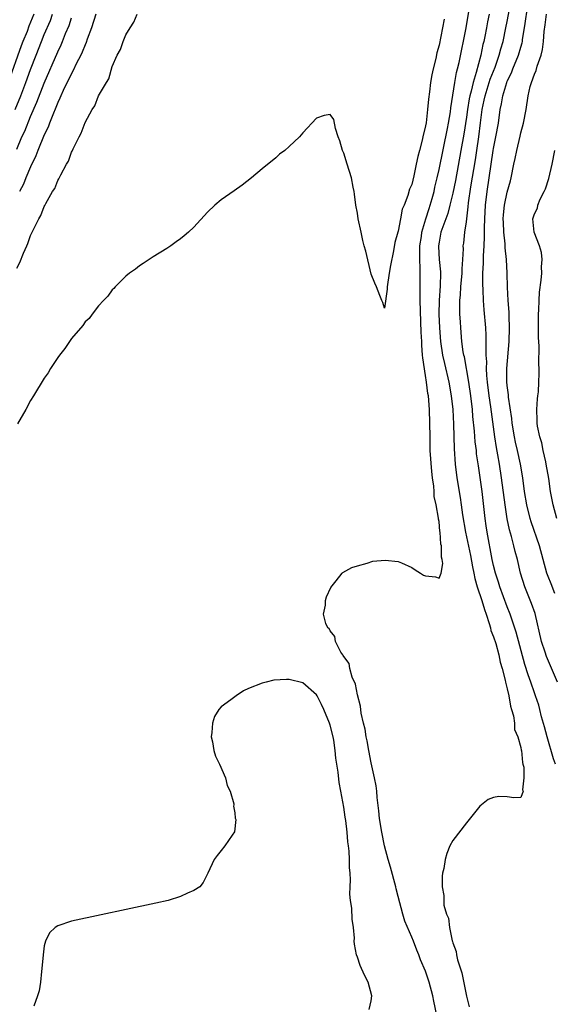
# Model space of a CAD drawing. Units: inches. Extents: x 2595000 to 2598000, y 1509000 to 1512000.
# Drawn here: x 2597527 to 2597606, y 1509186 to 1509330 of the extents above; entities that cross this region are included whole.
import ezdxf

# ---------------------------------------------------------------- set-up
doc = ezdxf.new("R2010")
doc.units = ezdxf.units.IN
doc.header["$MEASUREMENT"] = 0
doc.layers.add('LD25951509_2ft', color=254, linetype='Continuous')

msp = doc.modelspace()

# ---------------------------------------------------------------- linework, layer by layer
at = {"layer": 'LD25951509_2ft'}
for points, elevation in [([(2597606.08, 1509221), (2597605.78, 1509221.78), (2597604.87, 1509225), (2597604.48, 1509226.48), (2597604.06, 1509227.94), (2597603.8, 1509229), (2597603.63, 1509229.63), (2597603.17, 1509231), (2597603, 1509231.45), (2597602.47, 1509233), (2597602.08, 1509234.08), (2597601.61, 1509235.61), (2597600.33, 1509240.33), (2597599.42, 1509243), (2597599, 1509244.05), (2597597.91, 1509247), (2597597.7, 1509247.7), (2597597.27, 1509249), (2597597, 1509250.11), (2597596.81, 1509251), (2597596.05, 1509255), (2597595.92, 1509255.92), (2597595.77, 1509257), (2597595.64, 1509258.36), (2597595.32, 1509261), (2597594.76, 1509264.76), (2597594.51, 1509266.51), (2597594.47, 1509267), (2597594.29, 1509268.29), (2597594.19, 1509269.81), (2597593.96, 1509271.96), (2597593.88, 1509273), (2597593.65, 1509275), (2597593.36, 1509277), (2597592.71, 1509280.71), (2597592.63, 1509281), (2597592.55, 1509281.45), (2597592.36, 1509283), (2597592.18, 1509285), (2597592.14, 1509285.86), (2597592.05, 1509287), (2597592.03, 1509288.03), (2597592.05, 1509289), (2597592.15, 1509289.85), (2597592.21, 1509291), (2597592.39, 1509293), (2597592.38, 1509293.62), (2597592.48, 1509295), (2597592.56, 1509296.56), (2597592.55, 1509297), (2597592.61, 1509297.39), (2597592.77, 1509299), (2597593, 1509300.53), (2597593.28, 1509302.72), (2597593.33, 1509303.33), (2597593.68, 1509305.68), (2597594.35, 1509309.65), (2597594.55, 1509311), (2597594.84, 1509313), (2597595.08, 1509315.08), (2597595.33, 1509317), (2597595.63, 1509318.37), (2597595.75, 1509319), (2597596.52, 1509321.48), (2597597.21, 1509323.21), (2597597.84, 1509325), (2597598.08, 1509325.92), (2597598.4, 1509327), (2597598.82, 1509329), (2597599, 1509329.92), (2597599.56, 1509333)], 7928), ([(2597529.47, 1509331), (2597528.76, 1509329.24), (2597528.48, 1509328.47), (2597527.88, 1509327), (2597527.64, 1509326.36), (2597525.69, 1509321)], 7912), ([(2597526.72, 1509317), (2597527.55, 1509319), (2597528.31, 1509321), (2597529, 1509322.9), (2597529.8, 1509325), (2597530.59, 1509327), (2597531, 1509328), (2597531.91, 1509330.09), (2597532.24, 1509331)], 7914), ([(2597527, 1509293.72), (2597527.45, 1509294.55), (2597527.96, 1509295.96), (2597528.43, 1509297), (2597528.62, 1509297.38), (2597529, 1509298.53), (2597529.23, 1509299), (2597529.41, 1509299.41), (2597530.22, 1509301), (2597530.51, 1509301.49), (2597531, 1509302.79), (2597531.08, 1509302.92), (2597531.24, 1509303.24), (2597532.24, 1509305), (2597532.55, 1509305.45), (2597533, 1509306.61), (2597533.16, 1509306.84), (2597533.43, 1509307.43), (2597534.29, 1509309), (2597534.56, 1509309.44), (2597535, 1509310.74), (2597535.1, 1509310.9), (2597535.24, 1509311.24), (2597536.13, 1509313), (2597536.45, 1509313.55), (2597537, 1509315.11), (2597538.03, 1509317), (2597538.43, 1509317.57), (2597539, 1509319), (2597540.14, 1509321), (2597540.48, 1509321.52), (2597541, 1509323.3), (2597541.74, 1509325), (2597542.2, 1509325.8), (2597542.6, 1509327), (2597543, 1509327.95), (2597543.64, 1509329), (2597544.18, 1509329.82), (2597544.64, 1509331)], 7920), ([(2597538.58, 1509331), (2597537.94, 1509329), (2597537.33, 1509327.33), (2597537.16, 1509326.84), (2597537, 1509326.5), (2597536.58, 1509325.42), (2597536.38, 1509325), (2597535.72, 1509323.72), (2597535.27, 1509322.73), (2597535, 1509322.29), (2597533.79, 1509319.79), (2597533.44, 1509319), (2597533.32, 1509318.68), (2597533, 1509318.06), (2597532.71, 1509317.29), (2597532.25, 1509316.25), (2597531.77, 1509315), (2597531.57, 1509314.43), (2597531, 1509313.28), (2597530.07, 1509311), (2597529.78, 1509310.22), (2597529, 1509308.62), (2597528.32, 1509307), (2597527.94, 1509306.06), (2597527.39, 1509305)], 7918), ([(2597588.93, 1509182.93), (2597588.21, 1509186.21), (2597588.07, 1509187), (2597587.55, 1509189), (2597587, 1509190.64), (2597586.28, 1509192.28), (2597586.02, 1509193), (2597585.72, 1509193.72), (2597585.25, 1509195), (2597585, 1509195.6), (2597583.97, 1509197.97), (2597583.67, 1509199), (2597583, 1509201.55), (2597582.69, 1509202.69), (2597582.62, 1509203), (2597581.86, 1509205.86), (2597581.53, 1509207), (2597580.99, 1509209), (2597580.57, 1509211), (2597580.24, 1509213), (2597580.15, 1509214.15), (2597579.89, 1509216.11), (2597579.85, 1509217), (2597579.78, 1509217.78), (2597579.52, 1509219), (2597579, 1509221.2), (2597578.66, 1509223), (2597578.42, 1509224.42), (2597578.28, 1509225), (2597578.13, 1509226.13), (2597577.89, 1509227), (2597577.56, 1509228.44), (2597577.47, 1509229.47), (2597577, 1509231.14), (2597576.72, 1509232.72), (2597576.25, 1509233.75), (2597575.91, 1509235), (2597575.77, 1509235.77), (2597575, 1509236.76), (2597574.93, 1509236.93), (2597574.86, 1509237), (2597574.57, 1509237.43), (2597573.79, 1509239), (2597573.69, 1509239.69), (2597573, 1509240.54), (2597572.86, 1509240.86), (2597572.67, 1509241), (2597572.36, 1509241.64), (2597572.04, 1509243), (2597572.31, 1509244.31), (2597572.3, 1509245), (2597572.45, 1509245.55), (2597573.08, 1509246.92), (2597573.88, 1509247.88), (2597574.76, 1509249), (2597574.88, 1509249.12), (2597576.16, 1509249.85), (2597577, 1509250.09), (2597578.45, 1509250.45), (2597579.26, 1509250.74), (2597581.09, 1509250.91), (2597583, 1509250.7), (2597583.46, 1509250.54), (2597585, 1509249.82), (2597585.48, 1509249.48), (2597586.29, 1509249), (2597586.72, 1509248.72), (2597587, 1509248.62), (2597588.46, 1509248.46), (2597589, 1509248.29), (2597589.28, 1509249), (2597589.56, 1509250.44), (2597589.45, 1509251), (2597589.33, 1509251.33), (2597589.33, 1509253), (2597589.25, 1509253.25), (2597589.16, 1509255), (2597589.13, 1509255.13), (2597589, 1509256.58), (2597588.91, 1509256.91), (2597588.93, 1509257.07), (2597588.56, 1509259), (2597588.27, 1509260.27), (2597588.27, 1509261), (2597588.23, 1509261.77), (2597588.03, 1509263), (2597587.91, 1509263.91), (2597587.71, 1509267), (2597587.67, 1509269), (2597587.66, 1509271), (2597587.59, 1509273), (2597587.42, 1509275), (2597587.35, 1509275.35), (2597587.14, 1509277), (2597587, 1509277.98), (2597586.59, 1509280.59), (2597586.58, 1509281), (2597586.44, 1509282.44), (2597586.44, 1509283), (2597586.36, 1509284.36), (2597586.23, 1509289), (2597586.21, 1509292.21), (2597586.24, 1509293.76), (2597586.18, 1509295), (2597586.16, 1509296.16), (2597586.19, 1509297), (2597586.39, 1509298.39), (2597586.46, 1509299), (2597587.05, 1509301), (2597587.52, 1509302.48), (2597587.7, 1509303), (2597587.98, 1509303.98), (2597588.25, 1509305), (2597588.38, 1509305.62), (2597588.72, 1509307), (2597589, 1509308.2), (2597590.24, 1509314.24), (2597590.38, 1509315), (2597590.65, 1509316.65), (2597590.73, 1509317.27), (2597591.29, 1509321), (2597591.55, 1509322.45), (2597591.71, 1509323), (2597591.93, 1509323.93), (2597592.98, 1509329), (2597593.37, 1509331.37)], 7924), ([(2597596.33, 1509331), (2597596.11, 1509329.89), (2597595.96, 1509329), (2597595.7, 1509327.7), (2597595.55, 1509327), (2597595.44, 1509326.56), (2597595.12, 1509325), (2597594.44, 1509322.44), (2597593.98, 1509321), (2597593.69, 1509319.69), (2597593.49, 1509319), (2597593.41, 1509318.59), (2597593.15, 1509317), (2597593, 1509315.87), (2597592.62, 1509313.38), (2597592.21, 1509311), (2597591.39, 1509306.61), (2597591, 1509304.72), (2597590.59, 1509303), (2597590.26, 1509301.74), (2597589.39, 1509299.39), (2597589.27, 1509299), (2597589, 1509297.55), (2597588.92, 1509297), (2597588.92, 1509296.92), (2597589.02, 1509295), (2597589.19, 1509293.19), (2597589.19, 1509293), (2597589.15, 1509291.15), (2597589.01, 1509289), (2597588.98, 1509287), (2597589.04, 1509285), (2597589.2, 1509283), (2597589.5, 1509281), (2597589.77, 1509279.77), (2597590.42, 1509277), (2597590.79, 1509275), (2597591.01, 1509273), (2597591.12, 1509270.88), (2597591.22, 1509267.22), (2597591.37, 1509265), (2597591.61, 1509263), (2597592.1, 1509260.1), (2597592.26, 1509259), (2597592.45, 1509257.55), (2597592.87, 1509255), (2597593.6, 1509251.6), (2597593.91, 1509249.91), (2597594.11, 1509249), (2597594.23, 1509248.23), (2597594.61, 1509247), (2597595.27, 1509245), (2597595.65, 1509243.65), (2597595.89, 1509243), (2597596.36, 1509241.64), (2597596.53, 1509241), (2597596.6, 1509240.6), (2597597, 1509239.67), (2597597.31, 1509238.69), (2597597.77, 1509237), (2597597.95, 1509235.95), (2597598.25, 1509235), (2597598.7, 1509233.3), (2597598.74, 1509233), (2597599, 1509232.03), (2597599.22, 1509231), (2597599.47, 1509229.47), (2597599.64, 1509229), (2597599.92, 1509228.08), (2597600.06, 1509227), (2597600.07, 1509226.07), (2597600.54, 1509225), (2597601, 1509223.43), (2597601.06, 1509223.06), (2597601.08, 1509223), (2597601.23, 1509221.23), (2597601.31, 1509221), (2597601.45, 1509220.55), (2597601.45, 1509219), (2597601.24, 1509217.24), (2597601.36, 1509217), (2597601, 1509216.1), (2597599.98, 1509216.02), (2597599, 1509216.18), (2597597.76, 1509216.24), (2597597, 1509216.11), (2597596.19, 1509215.81), (2597595, 1509214.8), (2597593, 1509212.38), (2597591, 1509209.78), (2597590.59, 1509209), (2597590.11, 1509207.89), (2597589.88, 1509207), (2597589.68, 1509205.68), (2597589.52, 1509205), (2597589.44, 1509204.56), (2597589.46, 1509203), (2597589.7, 1509201.7), (2597589.67, 1509201), (2597589.7, 1509200.3), (2597590.07, 1509199), (2597590.36, 1509198.37), (2597590.51, 1509197), (2597590.91, 1509195.09), (2597590.96, 1509194.96), (2597591, 1509194.78), (2597591.51, 1509193.51), (2597591.56, 1509193), (2597591.7, 1509192.3), (2597592.36, 1509190.36), (2597593, 1509186.93), (2597593.39, 1509185.39)], 7926), ([(2597606.41, 1509233), (2597604.79, 1509236.79), (2597604.59, 1509237.41), (2597604.06, 1509239), (2597603.09, 1509243.09), (2597602.56, 1509244.56), (2597601.58, 1509247), (2597600.97, 1509249), (2597600.49, 1509251), (2597600.18, 1509252.18), (2597599.99, 1509253), (2597599.63, 1509254.37), (2597599.34, 1509255.34), (2597598.99, 1509256.99), (2597598.68, 1509259), (2597598.16, 1509263), (2597597.86, 1509265), (2597597.63, 1509266.37), (2597597.42, 1509267.42), (2597597.17, 1509269), (2597596.69, 1509272.69), (2597596.61, 1509273.39), (2597596.37, 1509275), (2597596.12, 1509277), (2597596.02, 1509277.98), (2597595.97, 1509279), (2597595.99, 1509279.99), (2597595.92, 1509281), (2597595.89, 1509282.11), (2597595.92, 1509283), (2597595.91, 1509283.91), (2597595.85, 1509285), (2597595.61, 1509287.61), (2597595.51, 1509289), (2597595.46, 1509290.54), (2597595.41, 1509291.41), (2597595.44, 1509293), (2597595.53, 1509294.47), (2597595.54, 1509295.54), (2597595.62, 1509297), (2597595.68, 1509298.32), (2597595.66, 1509299.66), (2597595.7, 1509301), (2597595.8, 1509303), (2597596.05, 1509305), (2597596.36, 1509307), (2597596.95, 1509311), (2597597, 1509311.31), (2597597.35, 1509313), (2597597.7, 1509315), (2597597.97, 1509317), (2597598.16, 1509317.84), (2597598.34, 1509319), (2597598.93, 1509321), (2597599, 1509321.16), (2597599.61, 1509322.39), (2597599.83, 1509323), (2597600.68, 1509325), (2597601, 1509326.14), (2597601.2, 1509326.8), (2597601.24, 1509327), (2597601.27, 1509327.27), (2597601.56, 1509329), (2597601.64, 1509329.64), (2597602, 1509332)], 7930), ([(2597605.98, 1509246.02), (2597605.45, 1509247.45), (2597605, 1509248.53), (2597604.83, 1509249), (2597603.75, 1509253), (2597602.54, 1509256.54), (2597602.39, 1509257), (2597601.88, 1509259), (2597601.56, 1509261), (2597601.31, 1509263), (2597600.97, 1509265), (2597600.52, 1509267), (2597600.22, 1509268.22), (2597600.06, 1509269), (2597599.73, 1509271), (2597599.67, 1509271.67), (2597599.19, 1509274.81), (2597599.17, 1509275.17), (2597599, 1509276.54), (2597598.95, 1509277.05), (2597598.96, 1509279), (2597599.29, 1509283), (2597599.35, 1509285), (2597599.28, 1509286.72), (2597599.27, 1509287.27), (2597599.14, 1509289), (2597599.03, 1509290.97), (2597598.97, 1509293.03), (2597598.89, 1509295), (2597598.71, 1509296.71), (2597598.71, 1509297.29), (2597598.51, 1509299), (2597598.44, 1509300.44), (2597598.43, 1509301), (2597598.46, 1509301.54), (2597598.61, 1509303), (2597599, 1509304.91), (2597599.46, 1509306.54), (2597599.6, 1509307), (2597599.99, 1509309), (2597600.19, 1509309.81), (2597600.39, 1509311), (2597600.9, 1509313.1), (2597601, 1509313.58), (2597601.38, 1509315), (2597601.76, 1509317), (2597602.09, 1509319), (2597602.38, 1509320.38), (2597602.57, 1509321), (2597603, 1509322.21), (2597603.25, 1509322.75), (2597603.39, 1509323.39), (2597604, 1509325), (2597604.2, 1509325.8), (2597604.34, 1509327), (2597604.45, 1509328.45), (2597604.58, 1509329.42), (2597604.75, 1509331)], 7932), ([(2597527, 1509311.22), (2597527.74, 1509313), (2597528.14, 1509313.86), (2597529, 1509315.97), (2597529.92, 1509318.08), (2597531, 1509320.89), (2597533, 1509325.47), (2597533.5, 1509326.51), (2597533.71, 1509327), (2597534.15, 1509328.15), (2597534.65, 1509329.35), (2597535, 1509330.46)], 7916), ([(2597589.73, 1509330.27), (2597589.51, 1509329), (2597589, 1509326.45), (2597588.67, 1509325.33), (2597588.52, 1509324.52), (2597588.12, 1509323), (2597587.91, 1509322.09), (2597587.75, 1509321), (2597587.6, 1509319.6), (2597587.46, 1509318.54), (2597587.31, 1509317), (2597587.08, 1509315.08), (2597587, 1509314.62), (2597586.61, 1509313), (2597586.52, 1509312.52), (2597586.11, 1509311), (2597585.86, 1509310.14), (2597585.65, 1509309), (2597585.3, 1509307.3), (2597585, 1509306.03), (2597584.66, 1509305.34), (2597584.42, 1509304.42), (2597583.85, 1509303), (2597583.59, 1509302.41), (2597583.31, 1509301), (2597583, 1509299.16), (2597582.93, 1509299), (2597582.49, 1509297.51), (2597582.3, 1509296.3), (2597581.87, 1509294.13), (2597581.68, 1509293), (2597581.37, 1509291), (2597581.35, 1509290.65), (2597581, 1509287.87), (2597580.72, 1509288.72), (2597580.57, 1509289), (2597580.28, 1509289.72), (2597579.8, 1509291), (2597579.54, 1509291.54), (2597579, 1509292.86), (2597578.22, 1509296.22), (2597578, 1509297), (2597577.82, 1509297.82), (2597577.53, 1509299), (2597577.11, 1509301), (2597577, 1509301.79), (2597576.76, 1509303), (2597576.58, 1509304.58), (2597576.52, 1509305), (2597576.39, 1509305.61), (2597576.13, 1509307), (2597575.49, 1509309), (2597575, 1509310.63), (2597574.82, 1509311), (2597574.41, 1509312.41), (2597574.18, 1509313), (2597573.77, 1509314.23), (2597573.53, 1509315.53), (2597573, 1509316.29), (2597572.14, 1509316.14), (2597571, 1509315.74), (2597569, 1509313.59), (2597568.48, 1509313), (2597567, 1509311.58), (2597566.32, 1509311), (2597565.56, 1509310.44), (2597565, 1509309.95), (2597563, 1509308.32), (2597561.43, 1509307), (2597560.08, 1509305.92), (2597558.92, 1509305.08), (2597557, 1509303.78), (2597556.05, 1509303), (2597555, 1509301.97), (2597553, 1509299.76), (2597552.2, 1509299), (2597551.54, 1509298.46), (2597551, 1509298.02), (2597550.38, 1509297.62), (2597549.6, 1509297), (2597549, 1509296.61), (2597547, 1509295.39), (2597545.56, 1509294.44), (2597545, 1509294.1), (2597544.41, 1509293.59), (2597543.54, 1509293), (2597543, 1509292.59), (2597541.45, 1509291), (2597541.24, 1509290.76), (2597541, 1509290.58), (2597540.35, 1509289.65), (2597539.71, 1509289), (2597539, 1509288.21), (2597538.07, 1509287), (2597537.62, 1509286.38), (2597537, 1509285.85), (2597536.66, 1509285.34), (2597535, 1509283.43), (2597534.7, 1509283), (2597534.05, 1509281.95), (2597533.27, 1509281), (2597533, 1509280.64), (2597531.95, 1509279), (2597531.6, 1509278.4), (2597531, 1509277.6), (2597529.44, 1509275), (2597529, 1509274.32), (2597528.29, 1509273), (2597527.07, 1509270.93)], 7922), ([(2597606.31, 1509257), (2597605.76, 1509259), (2597605.38, 1509261), (2597605.1, 1509262.9), (2597604.74, 1509265), (2597604.65, 1509265.35), (2597604.3, 1509267), (2597604.1, 1509268.1), (2597603.78, 1509269), (2597603.46, 1509270.54), (2597603.4, 1509271), (2597603.42, 1509271.42), (2597603.35, 1509273), (2597603.44, 1509274.56), (2597603.51, 1509275), (2597603.58, 1509275.58), (2597603.66, 1509277), (2597603.71, 1509278.29), (2597603.7, 1509279), (2597603.64, 1509279.64), (2597603.7, 1509282.3), (2597603.59, 1509283.59), (2597603.58, 1509287), (2597603.63, 1509287.63), (2597603.67, 1509289), (2597603.76, 1509290.24), (2597603.99, 1509291.99), (2597604.08, 1509293), (2597604.05, 1509293.95), (2597604.13, 1509295), (2597604.05, 1509296.05), (2597603.76, 1509297), (2597602.96, 1509299), (2597602.78, 1509301), (2597603, 1509301.7), (2597603.44, 1509302.56), (2597603.52, 1509303), (2597603.86, 1509303.86), (2597604.45, 1509305), (2597604.61, 1509305.39), (2597605.1, 1509306.9), (2597605.61, 1509309), (2597605.98, 1509311)], 7934), ([(2597578.72, 1509185), (2597579, 1509186.26), (2597579.14, 1509187), (2597578.6, 1509189), (2597578.05, 1509190.05), (2597577.43, 1509191.43), (2597577, 1509192.68), (2597576.87, 1509193), (2597576.58, 1509194.58), (2597576.54, 1509195), (2597576.55, 1509195.45), (2597576.41, 1509197), (2597576.23, 1509198.23), (2597576.16, 1509199.84), (2597576, 1509201), (2597575.91, 1509201.91), (2597575.95, 1509203), (2597576, 1509204), (2597575.93, 1509205), (2597575.84, 1509205.84), (2597575.84, 1509207), (2597575.79, 1509208.21), (2597575.69, 1509209), (2597575.59, 1509209.59), (2597575.5, 1509211), (2597575.3, 1509212.7), (2597575.21, 1509213.21), (2597575, 1509214.68), (2597574.57, 1509217), (2597574.3, 1509218.3), (2597574.19, 1509219.81), (2597573.84, 1509221.84), (2597573.74, 1509223), (2597573.52, 1509224.48), (2597573.42, 1509225), (2597573, 1509226.72), (2597572.91, 1509227), (2597572.09, 1509229), (2597571.75, 1509229.75), (2597571.1, 1509231), (2597571, 1509231.15), (2597569, 1509232.93), (2597567, 1509233.4), (2597566.59, 1509233.41), (2597564.72, 1509233.28), (2597563.62, 1509233), (2597563, 1509232.88), (2597561, 1509232.07), (2597560.28, 1509231.72), (2597559.22, 1509231), (2597559, 1509230.88), (2597558.42, 1509230.42), (2597557, 1509229.39), (2597556.66, 1509229), (2597556.01, 1509227.99), (2597555.72, 1509227), (2597555.62, 1509225.62), (2597555.54, 1509225), (2597555.72, 1509224.28), (2597555.92, 1509223), (2597556.14, 1509222.14), (2597556.77, 1509221), (2597557.64, 1509219), (2597557.87, 1509217.87), (2597558.32, 1509217), (2597558.84, 1509215.16), (2597558.85, 1509215), (2597558.81, 1509214.81), (2597559, 1509213.85), (2597559.07, 1509213.07), (2597559.13, 1509212.87), (2597558.93, 1509211.07), (2597558.59, 1509210.59), (2597557.54, 1509209), (2597557, 1509208.31), (2597556.41, 1509207.59), (2597555.97, 1509207), (2597555.03, 1509204.97), (2597554.37, 1509203.63), (2597553.85, 1509203), (2597553, 1509202.44), (2597552.07, 1509202.07), (2597551, 1509201.55), (2597549.22, 1509201), (2597547.41, 1509200.59), (2597535, 1509197.93), (2597533, 1509197.28), (2597532.63, 1509197), (2597531.78, 1509196.22), (2597531.18, 1509195), (2597531, 1509194.34), (2597530.83, 1509193), (2597530.66, 1509191), (2597530.59, 1509190.59), (2597530.44, 1509189), (2597530.25, 1509187.75), (2597530.02, 1509187), (2597529.48, 1509185.48)], 7922)]:
    msp.add_lwpolyline(points, dxfattribs=dict(at, elevation=elevation))

doc.saveas('drawing.dxf')
